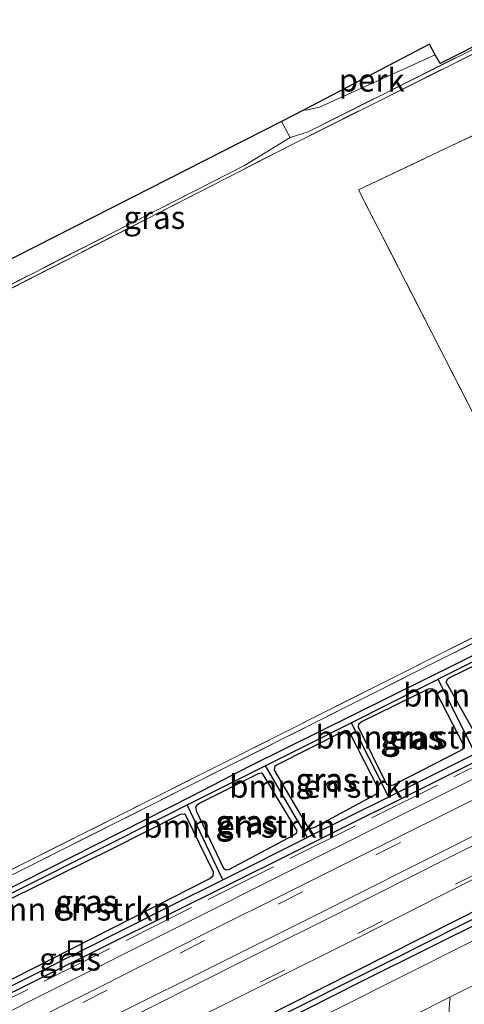
# Model space of a CAD drawing. Units: metres. Extents: x 119996 to 130001, y 544389 to 548655.
# Drawn here: x 126241 to 126289, y 546310 to 546418 of the extents above; entities that cross this region are included whole.
import ezdxf
from ezdxf.enums import TextEntityAlignment as Align

# ---------------------------------------------------------------- set-up
doc = ezdxf.new("R2010")
doc.units = ezdxf.units.M
doc.linetypes.add('IE-TERREINAFSCHEIDING', pattern=[10, 8, -2])
doc.linetypes.add('VW-3-9_STREEP', pattern=[12, 3, -9])
doc.layers.get('0').update_dxf_attribs({"lineweight": 25})
for name, color, linetype, lineweight in [('B-ME-AL-OVERIG-GV-B6', 7, 'BV-GELEIDERAIL', 18), ('B-ME-BV-GELEIDECONSTRUCTIE-GELEIDERAIL-L-B1', 213, 'BV-GELEIDERAIL', 18), ('B-ME-GR-BOMENSTRUIKEN-GV-B6', 93, 'Continuous', 18), ('B-ME-IE-GRASLAND-GV-B6', 93, 'Continuous', 18), ('B-ME-IE-GRONDWERKLIJN-GROND_INGERICHT-GV-B6', 253, 'Continuous', 18), ('B-ME-IE-INRICHTINGSELEMENT-S-B1', 253, 'Continuous', 18), ('B-ME-IE-TERREINAFSCHEIDING-RASTERHEKWERK-L-B1', 8, 'IE-TERREINAFSCHEIDING', 18), ('B-ME-VH-VERH_SOORT-BITUMEN-GV-B6', 8, 'IE-TERREINAFSCHEIDING-NATUURLIJK-HOUTWAL', 18), ('B-ME-VW-MARKERING-39STREEP-015-L-B1', 255, 'VW-3-9_STREEP', 18), ('B-ME-VW-MARKERING-STREEP-015-L-B1', 7, 'Continuous', 18)]:
    doc.layers.add(name, color=color, linetype=linetype, lineweight=lineweight)
for name, color, linetype in [('B-ME-GW-INSTEEKWATERGANG-L-B1', 10, 'Continuous'), ('B-ME-GW-WATERGANG-GREPPEL-L-B1', 10, 'Continuous'), ('B-ME-KG-KADASTRAAL-OPNAMEDTMGRENS-L-B1', 10, 'Continuous')]:
    doc.layers.add(name, color=color, linetype=linetype)
doc.styles.add('NLCS-ISO', font='NLCS-ISO.TTF')
doc.linetypes.add('BV-GELEIDERAIL', pattern='A,10,-3,[108,NLCS.SHX,S=1,R=0,X=0,Y=0],-3', length=16)
doc.linetypes.add('IE-TERREINAFSCHEIDING-NATUURLIJK-HOUTWAL', pattern='A,7,-1.5,[67,NLCS.SHX,S=0.75,R=45,X=0,Y=0],-1.5,7,-1.5,[70,NLCS.SHX,S=0.75,R=0,X=0,Y=0],-1.5', length=20)

# ---------------------------------------------------------------- blocks, each defined once
blk = doc.blocks.new('put')
for p, q in [((0.75, 0.75), (-0.75, 0.75)), ((-0.75, 0.75), (-0.75, -0.75)), ((0.75, -0.75), (0.75, 0.75)), ((-0.75, -0.75), (0.75, -0.75))]:
    blk.add_line(p, q)
blk.add_lwpolyline([(-0.625, 0.625), (0.625, 0.625), (0.625, -0.625), (-0.625, -0.625)], close=True)

msp = doc.modelspace()

# ---------------------------------------------------------------- linework, layer by layer
at = {"layer": 'B-ME-AL-OVERIG-GV-B6'}
msp.add_polyline3d([(126286.219, 546413.845, 2.653), (126273.599, 546408.128, 2.653), (126272.131, 546407.808, 2.653), (126271.909, 546407.851, 2.653), (126285.596, 546415.009, 2.686), (126286.219, 546413.845, 2.653)], dxfattribs=at)
at = {"layer": 'B-ME-BV-GELEIDECONSTRUCTIE-GELEIDERAIL-L-B1'}
msp.add_polyline3d([(125997.2358, 546187.8887, 1.816), (125997.497, 546188.02, 1.815), (126037.7141, 546208.183, 1.682), (126077.882, 546228.335, 1.648), (126120.0637, 546249.4247, 1.5926), (126163.5079, 546271.1213, 1.4015), (126204.185, 546291.532, 1.356), (126244.411, 546311.745, 1.3662), (126284.7173, 546331.9484, 1.3567), (126324.8762, 546351.9855, 1.3856), (126338.8773, 546359.0089, 1.3852)], dxfattribs=at)
at = {"layer": 'B-ME-GR-BOMENSTRUIKEN-GV-B6'}
for points in [[(126291.486, 546339.071, 0.615), (126291.114, 546338.975, 0.615), (126290.9, 546339.129, 0.615), (126287.407, 546345.322, 0.746), (126287.543, 546345.652, 0.75), (126287.751, 546345.792, 0.75), (126294.08, 546348.891, 0.708), (126294.448, 546348.932, 0.708), (126294.697, 546348.81, 0.708), (126294.828, 546348.639, 0.708), (126298.159, 546342.997, 0.75), (126298.211, 546342.679, 0.746), (126298.069, 546342.469, 0.746), (126297.89, 546342.384, 0.742), (126291.486, 546339.071, 0.615)], [(126281.621, 546334.089, 0.514), (126281.174, 546333.996, 0.514), (126280.941, 546334.158, 0.514), (126277.825, 546340.404, 0.615), (126277.884, 546340.785, 0.624), (126278.126, 546340.997, 0.624), (126285.555, 546344.644, 0.636), (126285.907, 546344.596, 0.662), (126286.247, 546344.409, 0.662), (126286.31, 546344.246, 0.662), (126289.35, 546338.386, 0.691), (126289.278, 546338.072, 0.691), (126289.027, 546337.864, 0.691), (126281.621, 546334.089, 0.514)], [(126273.022, 546329.457, 0.501), (126272.681, 546329.342, 0.501), (126272.417, 546329.436, 0.501), (126272.267, 546329.602, 0.501), (126268.662, 546335.739, 0.425), (126268.731, 546336.188, 0.43), (126268.85, 546336.284, 0.438), (126276.352, 546340.053, 0.527), (126276.669, 546340.055, 0.552), (126276.82, 546339.894, 0.552), (126280.016, 546333.651, 0.594), (126279.958, 546333.266, 0.59), (126279.654, 546333.042, 0.59), (126273.022, 546329.457, 0.501)], [(126263.64, 546324.829, 0.43), (126263.402, 546324.79, 0.43), (126263.194, 546324.919, 0.43), (126263.106, 546325.044, 0.43), (126260.173, 546331.176, 0.147), (126260.089, 546331.699, 0.16), (126260.286, 546332.002, 0.189), (126260.482, 546332.118, 0.206), (126266.915, 546335.372, 0.383), (126267.265, 546335.419, 0.388), (126267.402, 546335.258, 0.388), (126271.093, 546329.112, 0.539), (126271.033, 546328.801, 0.539), (126270.714, 546328.583, 0.539), (126263.64, 546324.829, 0.43)], [(126237.903, 546311.858, 0.409), (126237.649, 546311.78, 0.409), (126237.421, 546311.904, 0.409), (126237.35, 546312.03, 0.409), (126234.209, 546318.461, 0.388), (126234.209, 546318.814, 0.392), (126234.479, 546319.07, 0.396), (126250.813, 546327.105, 0.025), (126258.395, 546330.906, -0.021), (126258.851, 546330.945, -0.012), (126258.964, 546330.826, -0.004), (126261.985, 546324.634, 0.333), (126261.932, 546324.163, 0.35), (126261.629, 546323.902, 0.35), (126237.903, 546311.858, 0.409)]]:
    msp.add_polyline3d(points, dxfattribs=at)
at = {"layer": 'B-ME-GW-INSTEEKWATERGANG-L-B1'}
for points in [[(126130.572, 546267.657, 0.558), (126130.454, 546267.87, 0.556), (126130.464, 546268.086, 0.489), (126130.844, 546268.49, 0.506), (126152.149, 546279.172, 0.657), (126184.44, 546295.094, 0.712), (126218.675, 546312.349, 0.586), (126241.302, 546323.592, 0.105), (126259.735, 546332.942, 0.029), (126266.009, 546336.186, 0.379), (126292.539, 546349.321, 0.771), (126325.155, 546365.801, 0.885), (126336.756, 546371.61, 0.908)], [(126341.588, 546362.27, 0.451), (126306.983, 546344.811, 0.468), (126270.453, 546326.583, 0.425), (126230.024, 546306.487, 0.337), (126189.683, 546286.215, 0.371), (126152.331, 546267.439, 0.451), (126151.945, 546267.346, 0.451), (126151.469, 546267.386, 0.451), (126151.094, 546267.653, 0.451)], [(126291.486, 546339.071, 0.615), (126291.114, 546338.975, 0.615), (126290.9, 546339.129, 0.615), (126287.407, 546345.322, 0.746), (126287.543, 546345.652, 0.75), (126287.751, 546345.792, 0.75), (126294.08, 546348.891, 0.708), (126294.448, 546348.932, 0.708), (126294.697, 546348.81, 0.708), (126294.828, 546348.639, 0.708), (126298.159, 546342.997, 0.75), (126298.211, 546342.679, 0.746), (126298.069, 546342.469, 0.746), (126297.89, 546342.384, 0.742), (126291.486, 546339.071, 0.615)], [(126004.566, 546176.625, 0.892), (126037.891, 546193.213, 0.873), (126070.902, 546209.875, 0.788), (126099.36, 546224.011, 0.708), (126113.378, 546231.327, 0.683), (126130.443, 546239.514, 0.67), (126146.03, 546247.027, 0.674), (126155.469, 546251.849, 0.687), (126159.416, 546253.948, 0.666), (126164.191, 546256.737, 0.641), (126170.117, 546259.896, 0.573), (126179.856, 546264.882, 0.582), (126205.213, 546277.344, 0.552), (126231.739, 546290.931, 0.552), (126263.226, 546306.576, 0.514), (126324.017, 546337.254, 0.586), (126339.195, 546344.618, 0.589)], [(126281.621, 546334.089, 0.514), (126281.174, 546333.996, 0.514), (126280.941, 546334.158, 0.514), (126277.825, 546340.404, 0.615), (126277.884, 546340.785, 0.624), (126278.126, 546340.997, 0.624), (126285.555, 546344.644, 0.636), (126285.907, 546344.596, 0.662), (126286.247, 546344.409, 0.662), (126286.31, 546344.246, 0.662), (126289.35, 546338.386, 0.691), (126289.278, 546338.072, 0.691), (126289.027, 546337.864, 0.691), (126281.621, 546334.089, 0.514)], [(126004.918, 546175.426, 0.865), (126038.602, 546192.369, 0.784), (126065.323, 546205.823, 0.687), (126080.715, 546213.531, 0.628), (126092.21, 546219.316, 0.611), (126100.412, 546223.6, 0.628), (126109.532, 546228.058, 0.586), (126122.267, 546234.346, 0.598), (126141.513, 546243.687, 0.628), (126148.587, 546247.146, 0.632), (126155.504, 546250.906, 0.653), (126161.618, 546253.981, 0.653), (126166.359, 546256.478, 0.645), (126171.901, 546259.216, 0.598), (126177.953, 546262.156, 0.582), (126214.488, 546280.385, 0.522), (126247.415, 546297.103, 0.552), (126278.349, 546312.756, 0.565), (126312.817, 546329.888, 0.539), (126339.545, 546343.379, 0.588)], [(126273.022, 546329.457, 0.501), (126272.681, 546329.342, 0.501), (126272.417, 546329.436, 0.501), (126272.267, 546329.602, 0.501), (126268.662, 546335.739, 0.425), (126268.731, 546336.188, 0.43), (126268.85, 546336.284, 0.438), (126276.352, 546340.053, 0.527), (126276.669, 546340.055, 0.552), (126276.82, 546339.894, 0.552), (126280.016, 546333.651, 0.594), (126279.958, 546333.266, 0.59), (126279.654, 546333.042, 0.59), (126273.022, 546329.457, 0.501)], [(126263.64, 546324.829, 0.43), (126263.402, 546324.79, 0.43), (126263.194, 546324.919, 0.43), (126263.106, 546325.044, 0.43), (126260.173, 546331.176, 0.147), (126260.089, 546331.699, 0.16), (126260.286, 546332.002, 0.189), (126260.482, 546332.118, 0.206), (126266.915, 546335.372, 0.383), (126267.265, 546335.419, 0.388), (126267.402, 546335.258, 0.388), (126271.093, 546329.112, 0.539), (126271.033, 546328.801, 0.539), (126270.714, 546328.583, 0.539), (126263.64, 546324.829, 0.43)], [(126237.903, 546311.858, 0.409), (126237.649, 546311.78, 0.409), (126237.421, 546311.904, 0.409), (126237.35, 546312.03, 0.409), (126234.209, 546318.461, 0.388), (126234.209, 546318.814, 0.392), (126234.479, 546319.07, 0.396), (126250.813, 546327.105, 0.025), (126258.395, 546330.906, -0.021), (126258.851, 546330.945, -0.012), (126258.964, 546330.826, -0.004), (126261.985, 546324.634, 0.333), (126261.932, 546324.163, 0.35), (126261.629, 546323.902, 0.35), (126237.903, 546311.858, 0.409)]]:
    msp.add_polyline3d(points, dxfattribs=at)
at = {"layer": 'B-ME-GW-WATERGANG-GREPPEL-L-B1'}
for p, q in [((126295.004, 546349.908, 0.379), (126286.543, 546345.667, 0.361)), ((126267.631, 546336.193, 0.03), (126277.049, 546340.91, 0.253)), ((126290.573, 546337.526, -0.055), (126281.102, 546332.791, -0.069)), ((126259.117, 546331.928, -0.171), (126267.631, 546336.193, 0.03)), ((126267.631, 546336.193, 0.03), (126272.237, 546328.359, -0.083)), ((126281.102, 546332.791, -0.069), (126272.237, 546328.359, -0.083)), ((126263.038, 546323.76, -0.097), (126259.117, 546331.928, -0.171)), ((126263.038, 546323.76, -0.097), (126272.237, 546328.359, -0.083))]:
    msp.add_line(p, q, dxfattribs=at)
for points in [[(126277.049, 546340.91, 0.253), (126281.17, 546342.974, 0.35), (126286.543, 546345.667, 0.361)], [(126290.573, 546337.526, -0.055), (126290.282, 546338.119, 0.261), (126286.543, 546345.667, 0.361)], [(126004.737, 546176.043, 0.629), (126024.078, 546185.683, 0.573), (126053.422, 546200.405, 0.569), (126088.5, 546218.101, 0.375), (126099.252, 546223.525, 0.404), (126110.099, 546229.023, 0.375), (126122.78, 546235.219, 0.396), (126143.014, 546244.959, 0.388), (126149.788, 546248.381, 0.362), (126158.081, 546252.649, 0.379), (126165.953, 546256.962, 0.345), (126178.937, 546263.602, 0.253), (126207.81, 546277.881, 0.139), (126238.327, 546293.409, 0.109), (126281.596, 546315.05, 0.189), (126315.029, 546331.953, 0.156), (126339.352, 546344.06, 0.147)], [(126277.049, 546340.91, 0.253), (126280.81, 546333.4, 0.295), (126281.102, 546332.791, -0.069)], [(126233.249, 546318.95, 0.111), (126256.747, 546330.741, -0.227), (126259.117, 546331.928, -0.171)], [(126237.308, 546310.866, -0.095), (126257.528, 546321.005, -0.105), (126263.038, 546323.76, -0.097)]]:
    msp.add_polyline3d(points, dxfattribs=at)
at = {"layer": 'B-ME-IE-GRASLAND-GV-B6'}
for points in [[(126315.984, 546426.785, 1.58), (126318.372, 546418.333, 1.557), (126315.004, 546416.75, 1.569), (126277.85, 546399.09, 1.4), (126300.347, 546355.235, 0.877), (126187.291, 546298.407, 0.607), (126129.171, 546269.587, 0.685), (126104.256, 546319.734, 1.39), (126124.879, 546330.062, 1.596), (126139.998, 546337.633, 1.746), (126159.621, 546347.383, 1.607), (126158.996, 546348.668, 1.611), (126181.734, 546359.788, 1.497), (126182.891, 546357.756, 1.337), (126194.988, 546364.347, 1.38), (126195.963, 546364.918, 1.38), (126196.086, 546364.976, 1.328), (126195.608, 546365.969, 1.315), (126220.905, 546378.62, 0.906), (126270.738, 546404.138, 1.353), (126315.984, 546426.785, 1.58)], [(126315.853, 546427.249, 1.591), (126315.984, 546426.785, 1.58), (126270.738, 546404.138, 1.353), (126220.905, 546378.62, 0.906), (126195.608, 546365.969, 1.315), (126196.086, 546364.976, 1.328), (126195.963, 546364.918, 1.38), (126195.105, 546366.382, 1.38), (126225.661, 546381.53, 1.016), (126265.394, 546401.745, 1.328), (126270.39, 546404.809, 1.332), (126272.329, 546405.447, 1.455), (126315.853, 546427.249, 1.591)], [(126315.78, 546427.509, 2.02), (126315.853, 546427.249, 1.591), (126272.329, 546405.447, 1.455), (126270.39, 546404.809, 1.332), (126269.445, 546406.562, 1.356), (126271.909, 546407.851, 2.653), (126272.131, 546407.808, 2.653), (126273.599, 546408.128, 2.653), (126286.219, 546413.845, 2.653), (126286.745, 546412.876, 1.91), (126315.78, 546427.509, 2.02)], [(126318.372, 546418.333, 1.557), (126336.258, 546372.605, 0.912), (126308.075, 546358.495, 0.839), (126300.634, 546354.756, 0.756), (126300.347, 546355.235, 0.877), (126277.85, 546399.09, 1.4), (126315.004, 546416.75, 1.569), (126318.372, 546418.333, 1.557)], [(126223.1271, 546315.8101, 0.573), (126277.3721, 546343.0681, 0.497), (126300.6341, 546354.7561, 0.756), (126308.0751, 546358.4951, 0.839), (126336.2581, 546372.6051, 0.912), (126336.7561, 546371.6101, 0.908), (126325.1551, 546365.8011, 0.885), (126292.5391, 546349.3211, 0.771), (126266.0091, 546336.1861, 0.379), (126259.7351, 546332.9421, 0.029), (126241.3021, 546323.5921, 0.105), (126218.6751, 546312.3491, 0.586)], [(126218.675, 546312.349, 0.586), (126241.302, 546323.592, 0.105), (126259.735, 546332.942, 0.029), (126266.009, 546336.186, 0.379), (126292.539, 546349.321, 0.771), (126325.155, 546365.801, 0.885), (126336.756, 546371.61, 0.908)], [(126336.756, 546371.61, 0.908), (126337.071, 546370.982, 0.457), (126332.283, 546368.585, 0.45), (126322.214, 546363.545, 0.434), (126319.349, 546362.111, 0.43), (126310.079, 546357.464, 0.411), (126295.004, 546349.908, 0.379), (126286.543, 546345.667, 0.361), (126281.17, 546342.974, 0.35), (126277.049, 546340.91, 0.253), (126267.631, 546336.193, 0.03), (126259.117, 546331.928, -0.171), (126256.747, 546330.741, -0.227), (126233.249, 546318.95, 0.111)], [(126341.291, 546362.848, -0.09), (126341.588, 546362.27, 0.451), (126306.983, 546344.811, 0.468), (126270.453, 546326.583, 0.425), (126230.024, 546306.487, 0.337)], [(126230.0241, 546306.4871, 0.337), (126270.4531, 546326.5831, 0.425), (126306.9831, 546344.8111, 0.468), (126341.5881, 546362.2701, 0.451), (126335.6231, 546355.0941, 0.739), (126324.9521, 546349.7561, 0.735), (126315.8009, 546345.1293, 0.7401), (126314.1981, 546344.3191, 0.741), (126303.5471, 546339.0431, 0.703), (126292.7981, 546333.6921, 0.76), (126282.1871, 546328.4121, 0.745), (126271.3831, 546323.0141, 0.755), (126260.7291, 546317.6991, 0.721), (126249.9801, 546312.2491, 0.752), (126239.3621, 546306.9351, 0.784)], [(126237.308, 546310.866, -0.095), (126257.528, 546321.005, -0.105), (126263.038, 546323.76, -0.097), (126272.237, 546328.359, -0.083), (126281.102, 546332.791, -0.069), (126290.573, 546337.526, -0.055), (126299.332, 546341.906, -0.041), (126304.781, 546344.63, -0.033), (126314.01, 546349.235, -0.047), (126326.245, 546355.34, -0.066), (126336.159, 546360.287, -0.082), (126341.291, 546362.848, -0.09)], [(126300.347, 546355.235, 0.877), (126300.634, 546354.756, 0.756), (126277.372, 546343.068, 0.497), (126223.127, 546315.81, 0.573), (126131.532, 546270.007, 0.62), (126129.007, 546268.853, 0.68), (126117.003, 546293.318, 0.957), (126103.919, 546319.565, 1.387), (126103.513, 546320.356, 1.387), (126124.489, 546330.809, 1.607), (126124.879, 546330.062, 1.596), (126104.256, 546319.734, 1.39), (126129.171, 546269.587, 0.685), (126187.291, 546298.407, 0.607), (126300.347, 546355.235, 0.877)], [(126235.174, 546296.229, 0.772), (126245.817, 546301.527, 0.771), (126256.593, 546306.867, 0.789), (126267.326, 546312.201, 0.794), (126277.99, 546317.528, 0.808), (126288.634, 546322.95, 0.787), (126299.336, 546328.272, 0.808), (126310.029, 546333.651, 0.786), (126319.2369, 546338.271, 0.8041), (126320.642, 546338.976, 0.807), (126331.353, 546344.332, 0.796), (126342.064, 546349.718, 0.789), (126339.195, 546344.618, 0.589), (126324.017, 546337.254, 0.586), (126263.226, 546306.576, 0.514), (126231.739, 546290.931, 0.552)], [(126295.004, 546349.908, 0.379), (126298.984, 546342.543, 0.383), (126299.332, 546341.906, -0.041), (126290.573, 546337.526, -0.055), (126290.282, 546338.119, 0.261), (126286.543, 546345.667, 0.361), (126295.004, 546349.908, 0.379)], [(126290.9, 546339.129, 0.615), (126291.114, 546338.975, 0.615), (126291.486, 546339.071, 0.615), (126297.89, 546342.384, 0.742), (126298.069, 546342.469, 0.746), (126298.211, 546342.679, 0.746), (126298.159, 546342.997, 0.75), (126294.828, 546348.639, 0.708), (126294.697, 546348.81, 0.708), (126294.448, 546348.932, 0.708), (126294.08, 546348.891, 0.708), (126287.751, 546345.792, 0.75), (126287.543, 546345.652, 0.75), (126287.407, 546345.322, 0.746), (126290.9, 546339.129, 0.615)], [(126286.543, 546345.667, 0.361), (126290.282, 546338.119, 0.261), (126290.573, 546337.526, -0.055), (126281.102, 546332.791, -0.069), (126280.81, 546333.4, 0.295), (126277.049, 546340.91, 0.253), (126281.17, 546342.974, 0.35), (126286.543, 546345.667, 0.361)], [(126339.195, 546344.618, 0.589), (126339.352, 546344.06, 0.147), (126315.029, 546331.953, 0.156), (126281.596, 546315.05, 0.189), (126238.327, 546293.409, 0.109), (126207.81, 546277.881, 0.139), (126178.937, 546263.602, 0.253), (126165.953, 546256.962, 0.345), (126158.081, 546252.649, 0.379), (126149.788, 546248.381, 0.362), (126143.014, 546244.959, 0.388), (126122.78, 546235.219, 0.396), (126110.099, 546229.023, 0.375), (126099.252, 546223.525, 0.404), (126088.5, 546218.101, 0.375), (126053.422, 546200.405, 0.569)], [(126053.422, 546200.405, 0.569), (126088.5, 546218.101, 0.375), (126099.252, 546223.525, 0.404), (126110.099, 546229.023, 0.375), (126122.78, 546235.219, 0.396), (126143.014, 546244.959, 0.388), (126149.788, 546248.381, 0.362), (126158.081, 546252.649, 0.379), (126165.953, 546256.962, 0.345), (126178.937, 546263.602, 0.253), (126207.81, 546277.881, 0.139), (126238.327, 546293.409, 0.109), (126281.596, 546315.05, 0.189), (126315.029, 546331.953, 0.156), (126339.352, 546344.06, 0.147)], [(126339.352, 546344.06, 0.147), (126339.545, 546343.379, 0.588), (126312.817, 546329.888, 0.539), (126278.349, 546312.756, 0.565), (126247.415, 546297.103, 0.552), (126214.488, 546280.385, 0.522), (126177.953, 546262.156, 0.582), (126171.901, 546259.216, 0.598), (126166.359, 546256.478, 0.645), (126161.618, 546253.981, 0.653), (126155.504, 546250.906, 0.653), (126148.587, 546247.146, 0.632), (126141.513, 546243.687, 0.628), (126122.267, 546234.346, 0.598), (126109.532, 546228.058, 0.586), (126100.412, 546223.6, 0.628), (126092.21, 546219.316, 0.611), (126080.715, 546213.531, 0.628), (126065.323, 546205.823, 0.687)], [(126070.902, 546209.875, 0.788), (126099.36, 546224.011, 0.708), (126113.378, 546231.327, 0.683), (126130.443, 546239.514, 0.67), (126146.03, 546247.027, 0.674), (126155.469, 546251.849, 0.687), (126159.416, 546253.948, 0.666), (126164.191, 546256.737, 0.641), (126170.117, 546259.896, 0.573), (126179.856, 546264.882, 0.582), (126205.213, 546277.344, 0.552), (126231.739, 546290.931, 0.552), (126263.226, 546306.576, 0.514), (126324.017, 546337.254, 0.586), (126339.195, 546344.618, 0.589)], [(126280.941, 546334.158, 0.514), (126281.174, 546333.996, 0.514), (126281.621, 546334.089, 0.514), (126289.027, 546337.864, 0.691), (126289.278, 546338.072, 0.691), (126289.35, 546338.386, 0.691), (126286.31, 546344.246, 0.662), (126286.247, 546344.409, 0.662), (126285.907, 546344.596, 0.662), (126285.555, 546344.644, 0.636), (126278.126, 546340.997, 0.624), (126277.884, 546340.785, 0.624), (126277.825, 546340.404, 0.615), (126280.941, 546334.158, 0.514)], [(126065.323, 546205.823, 0.687), (126080.715, 546213.531, 0.628), (126092.21, 546219.316, 0.611), (126100.412, 546223.6, 0.628), (126109.532, 546228.058, 0.586), (126122.267, 546234.346, 0.598), (126141.513, 546243.687, 0.628), (126148.587, 546247.146, 0.632), (126155.504, 546250.906, 0.653), (126161.618, 546253.981, 0.653), (126166.359, 546256.478, 0.645), (126171.901, 546259.216, 0.598), (126177.953, 546262.156, 0.582), (126214.488, 546280.385, 0.522), (126247.415, 546297.103, 0.552), (126278.349, 546312.756, 0.565), (126312.817, 546329.888, 0.539), (126339.545, 546343.379, 0.588)], [(126339.545, 546343.379, 0.588), (126339.927, 546342.025, 0.644), (126321.497, 546332.764, 0.67), (126289.877, 546316.886, 0.594), (126260.856, 546302.277, 0.556), (126232.575, 546288.084, 0.556), (126200.986, 546272.225, 0.569), (126173.126, 546258.121, 0.611), (126149.024, 546246.206, 0.628), (126125.804, 546234.929, 0.577), (126109.404, 546226.879, 0.598), (126100.314, 546222.15, 0.607), (126089.556, 546216.263, 0.607), (126077.686, 546209.741, 0.624)], [(126277.049, 546340.91, 0.253), (126280.81, 546333.4, 0.295), (126281.102, 546332.791, -0.069), (126272.237, 546328.359, -0.083), (126267.631, 546336.193, 0.03), (126277.049, 546340.91, 0.253)], [(126272.417, 546329.436, 0.501), (126272.681, 546329.342, 0.501), (126273.022, 546329.457, 0.501), (126279.654, 546333.042, 0.59), (126279.958, 546333.266, 0.59), (126280.016, 546333.651, 0.594), (126276.82, 546339.894, 0.552), (126276.669, 546340.055, 0.552), (126276.352, 546340.053, 0.527), (126268.85, 546336.284, 0.438), (126268.731, 546336.188, 0.43), (126268.662, 546335.739, 0.425), (126272.267, 546329.602, 0.501), (126272.417, 546329.436, 0.501)], [(126287.749, 546309.384, 0.578), (126287.766, 546310.452, 0.623), (126287.836, 546310.619, 0.648), (126287.813, 546310.944, 0.577), (126313.165, 546323.636, 0.651), (126314.833, 546320.34, 0.598), (126315.535, 546320.717, 0.598), (126313.901, 546324.005, 0.654), (126316.76, 546325.436, 0.662), (126341.166, 546337.64, 0.668), (126341.372, 546336.91, 0.612), (126315.013, 546323.803, 0.624), (126314.902, 546323.744, 0.624), (126314.725, 546323.429, 0.62), (126314.815, 546323.248, 0.61), (126314.878, 546323.121, 0.603), (126315.125, 546323.075, 0.598), (126315.637, 546323.234, 0.594), (126341.64, 546335.961, 0.723), (126342.334, 546333.506, 0.581), (126293.786, 546309.336, 0.455)], [(126267.631, 546336.193, 0.03), (126272.237, 546328.359, -0.083), (126263.038, 546323.76, -0.097), (126259.117, 546331.928, -0.171), (126267.631, 546336.193, 0.03)], [(126263.194, 546324.919, 0.43), (126263.402, 546324.79, 0.43), (126263.64, 546324.829, 0.43), (126270.714, 546328.583, 0.539), (126271.033, 546328.801, 0.539), (126271.093, 546329.112, 0.539), (126267.402, 546335.258, 0.388), (126267.265, 546335.419, 0.388), (126266.915, 546335.372, 0.383), (126260.482, 546332.118, 0.206), (126260.286, 546332.002, 0.189), (126260.089, 546331.699, 0.16), (126260.173, 546331.176, 0.147), (126263.106, 546325.044, 0.43), (126263.194, 546324.919, 0.43)], [(126259.117, 546331.928, -0.171), (126263.038, 546323.76, -0.097), (126257.528, 546321.005, -0.105), (126237.308, 546310.866, -0.095), (126237.066, 546311.328, 0.215), (126233.249, 546318.95, 0.111), (126256.747, 546330.741, -0.227), (126259.117, 546331.928, -0.171)], [(126237.421, 546311.904, 0.409), (126237.649, 546311.78, 0.409), (126237.903, 546311.858, 0.409), (126261.629, 546323.902, 0.35), (126261.932, 546324.163, 0.35), (126261.985, 546324.634, 0.333), (126258.964, 546330.826, -0.004), (126258.851, 546330.945, -0.012), (126258.395, 546330.906, -0.021), (126250.813, 546327.105, 0.025), (126234.479, 546319.07, 0.396), (126234.209, 546318.814, 0.392), (126234.209, 546318.461, 0.388), (126237.35, 546312.03, 0.409), (126237.421, 546311.904, 0.409)]]:
    msp.add_polyline3d(points, dxfattribs=at)
at = {"layer": 'B-ME-IE-GRONDWERKLIJN-GROND_INGERICHT-GV-B6'}
msp.add_polyline3d([(126225.661, 546381.53, 1.016), (126195.105, 546366.382, 1.38), (126194.694, 546367.083, 1.38), (126193.719, 546366.511, 1.38), (126194.988, 546364.347, 1.38), (126182.891, 546357.756, 1.337), (126181.734, 546359.788, 1.497), (126158.996, 546348.668, 1.611), (126159.621, 546347.383, 1.607), (126139.998, 546337.633, 1.746), (126124.879, 546330.062, 1.596), (126124.489, 546330.809, 1.607), (126103.513, 546320.356, 1.387), (126101.861, 546319.564, 1.387), (126101.11, 546321.028, 1.387), (126187.288, 546364.799, 1.379), (126186.839, 546365.542, 1.375), (126188.225, 546366.381, 1.375), (126188.753, 546365.526, 1.375), (126269.445, 546406.562, 1.356), (126270.39, 546404.809, 1.332), (126265.394, 546401.745, 1.328), (126225.661, 546381.53, 1.016)], dxfattribs=at)
at = {"layer": 'B-ME-IE-TERREINAFSCHEIDING-RASTERHEKWERK-L-B1'}
msp.add_line((126269.445, 546406.562, 1.356), (126270.39, 546404.809, 1.332), dxfattribs=at)
for points in [[(126195.963, 546364.918, 1.38), (126196.086, 546364.976, 1.328), (126195.608, 546365.969, 1.315), (126220.905, 546378.62, 0.906), (126270.738, 546404.138, 1.353), (126315.984, 546426.785, 1.58)], [(126270.39, 546404.809, 1.332), (126272.329, 546405.447, 1.455), (126315.853, 546427.249, 1.591)], [(126300.347, 546355.235, 0.877), (126277.85, 546399.09, 1.4), (126315.004, 546416.75, 1.569), (126318.372, 546418.333, 1.557)], [(126195.105, 546366.382, 1.38), (126225.661, 546381.53, 1.016), (126265.394, 546401.745, 1.328), (126270.39, 546404.809, 1.332)], [(126300.634, 546354.756, 0.756), (126277.372, 546343.068, 0.497), (126223.127, 546315.81, 0.573), (126131.532, 546270.007, 0.62), (126129.007, 546268.853, 0.68)], [(126300.347, 546355.235, 0.877), (126187.291, 546298.407, 0.607), (126129.171, 546269.587, 0.685)], [(126033.972, 546207.698, 0.754), (126079.602, 546230.729, 0.67), (126118.222, 546250.093, 0.624), (126151.571, 546266.697, 0.577), (126197.669, 546289.785, 0.48), (126234.562, 546308.209, 0.447), (126299.323, 546340.521, 0.535)]]:
    msp.add_polyline3d(points, dxfattribs=at)
at = {"layer": 'B-ME-KG-KADASTRAAL-OPNAMEDTMGRENS-L-B1'}
msp.add_polyline3d([(126315.78, 546427.509, 2.02), (126286.745, 546412.876, 1.91), (126286.219, 546413.845, 2.653), (126285.596, 546415.009, 2.686), (126271.909, 546407.851, 2.653), (126269.445, 546406.562, 1.356), (126188.753, 546365.526, 1.375), (126188.225, 546366.381, 1.375), (126186.839, 546365.542, 1.375), (126187.288, 546364.799, 1.379), (126101.11, 546321.028, 1.387), (126101.861, 546319.564, 1.387), (126126.838, 546268.003, 0.463), (125997.299, 546202.402, 0.631)], dxfattribs=at)
at = {"layer": 'B-ME-VH-VERH_SOORT-BITUMEN-GV-B6'}
for points in [[(126232.575, 546288.084, 0.556), (126260.856, 546302.277, 0.556), (126289.877, 546316.886, 0.594), (126321.497, 546332.764, 0.67), (126339.927, 546342.025, 0.644), (126341.166, 546337.64, 0.668), (126316.76, 546325.436, 0.662), (126313.901, 546324.005, 0.654), (126313.165, 546323.636, 0.651), (126287.813, 546310.944, 0.577), (126279.602, 546306.801, 0.576), (126266.716, 546300.298, 0.575), (126253.586, 546293.673, 0.573), (126242.817, 546288.226, 0.559), (126221.691, 546277.542, 0.531)], [(126239.362, 546306.935, 0.784), (126249.98, 546312.249, 0.752), (126260.729, 546317.699, 0.721), (126271.383, 546323.014, 0.755), (126282.187, 546328.412, 0.745), (126292.798, 546333.692, 0.76)], [(126299.336, 546328.272, 0.808), (126288.634, 546322.95, 0.787), (126277.99, 546317.528, 0.808), (126267.326, 546312.201, 0.794), (126256.593, 546306.867, 0.789)], [(126279.602, 546306.801, 0.576), (126287.813, 546310.944, 0.577), (126287.836, 546310.619, 0.648), (126287.766, 546310.452, 0.623), (126287.749, 546309.384, 0.578), (126288.051, 546307.242, 0.496), (126288.178, 546305.82, 0.511), (126284.045, 546303.84, 0.499), (126282.829, 546303.257, 0.495), (126281.668, 546305.185, 0.534), (126280.929, 546305.855, 0.582), (126280.368, 546306.32, 0.591), (126279.893, 546306.531, 0.617), (126279.602, 546306.801, 0.576)]]:
    msp.add_polyline3d(points, dxfattribs=at)
at = {"layer": 'B-ME-VW-MARKERING-39STREEP-015-L-B1'}
for points in [[(126335.885, 546354.545, 0.782), (126325.18, 546349.275, 0.783), (126314.525, 546343.845, 0.784), (126303.807, 546338.543, 0.741), (126293.071, 546333.22, 0.749), (126282.412, 546327.818, 0.758), (126271.737, 546322.434, 0.778), (126261.04, 546317.109, 0.761), (126250.402, 546311.711, 0.799), (126239.702, 546306.338, 0.79)], [(126235.064, 546296.523, 0.824), (126245.754, 546301.894, 0.817), (126256.462, 546307.219, 0.803), (126267.114, 546312.576, 0.839), (126277.784, 546317.9, 0.823), (126288.446, 546323.292, 0.835), (126299.162, 546328.656, 0.811), (126309.816, 546334.007, 0.803), (126320.516, 546339.329, 0.822), (126331.173, 546344.726, 0.814), (126341.888, 546350.04, 0.791)]]:
    msp.add_polyline3d(points, dxfattribs=at)
at = {"layer": 'B-ME-VW-MARKERING-STREEP-015-L-B1'}
for points in [[(126230.683, 546297.6, 0.905), (126241.484, 546302.969, 0.88), (126244.485, 546304.511, 0.904), (126255.039, 546309.77, 0.884), (126265.761, 546315.17, 0.896), (126276.217, 546320.367, 0.888), (126287.241, 546325.938, 0.896), (126297.752, 546331.208, 0.872), (126308.408, 546336.547, 0.88), (126319.166, 546341.928, 0.867), (126329.872, 546347.309, 0.894), (126340.48, 546352.61, 0.896)], [(126337.078, 546351.937, 0.849), (126326.466, 546346.642, 0.837), (126315.63, 546341.191, 0.839), (126304.845, 546335.778, 0.87), (126294.264, 546330.487, 0.85), (126283.648, 546325.168, 0.849), (126272.963, 546319.792, 0.849), (126262.528, 546314.594, 0.848), (126251.405, 546309.034, 0.805), (126241.145, 546303.822, 0.885), (126230.251, 546298.417, 0.88)]]:
    msp.add_polyline3d(points, dxfattribs=at)

# ---------------------------------------------------------------- block references
at = {"layer": 'B-ME-IE-INRICHTINGSELEMENT-S-B1', "rotation": 90}
msp.add_blockref('put', (126246.922, 546316.344, 0.366), dxfattribs=at)

# ---------------------------------------------------------------- texts
at = {"layer": 'B-ME-AL-OVERIG-GV-B6', "ltscale": 0.2, "style": 'NLCS-ISO'}
msp.add_text('perk', height=2.5, dxfattribs=at).set_placement((126279.2788, 546411.081), align=Align.MIDDLE_CENTER)
at = {"layer": 'B-ME-GR-BOMENSTRUIKEN-GV-B6', "ltscale": 0.2, "style": 'NLCS-ISO'}
for p in [(126293.2046, 546343.9209), (126283.6333, 546339.3382), (126274.2229, 546333.9619), (126264.8289, 546329.5967), (126246.9128, 546320.5504)]:
    msp.add_text('bmn en strkn', height=2.5, dxfattribs=at).set_placement(p, align=Align.MIDDLE_CENTER)
at = {"layer": 'B-ME-IE-GRASLAND-GV-B6', "ltscale": 0.2, "style": 'NLCS-ISO'}
for p in [(126255.5445, 546396.0835), (126283.5875, 546339.32), (126283.811, 546339.229), (126274.339, 546334.6985), (126274.3665, 546334.6345), (126265.591, 546330.1045), (126265.677, 546329.9765), (126248.097, 546321.3625), (126248.1435, 546321.397), (126246.341, 546315.097)]:
    msp.add_text('gras', height=2.5, dxfattribs=at).set_placement(p, align=Align.MIDDLE_CENTER)

doc.saveas('drawing.dxf')
